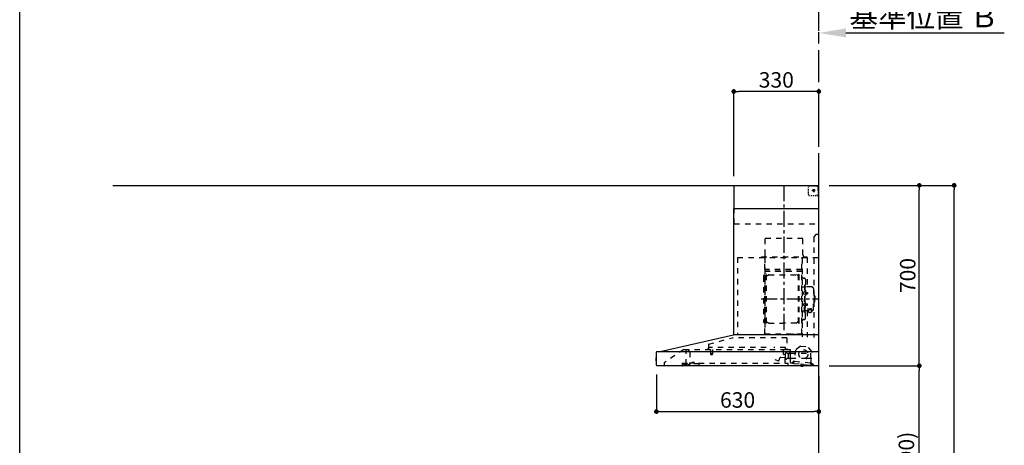
# Model space of a CAD drawing. Extents: x 28111 to 54233, y -21830 to -13430.
# Drawn here: x 28111 to 31928, y -18614 to -16962 of the extents above; entities that cross this region are included whole.
import ezdxf

# ---------------------------------------------------------------- set-up
doc = ezdxf.new("R2010")
doc.units = 0
doc.header["$LTSCALE"] = 50
doc.header["$MEASUREMENT"] = 0
doc.linetypes.add('CENTER', pattern=[2, 1.25, -0.25, 0.25, -0.25])
doc.linetypes.add('STYLE_03', pattern=[0.416641, 0.208282, -0.208359])
doc.layers.get('0').update_dxf_attribs({"linetype": 'CONTINUOUS'})
for name, color, linetype in [('111-壁仕上', 3, 'CONTINUOUS'), ('150-機器', 8, 'CONTINUOUS'), ('166-寸法B', 11, 'CONTINUOUS'), ('190-図面外枠', 5, 'CONTINUOUS')]:
    doc.layers.add(name, color=color, linetype=linetype)
doc.styles.add('KH001', font='txt')
doc.dimstyles.new('KH1xx030', dxfattribs={"dimscale": 30, "dimtxt": 2, "dimasz": 0.6, "dimexe": 0.3, "dimexo": 1.2, "dimgap": 0.5, "dimtad": 3, "dimdec": 1, "dimdsep": 46, "dimlunit": 6, "dimtxsty": 'KH001', "dimblk": 'DOT', "dimcen": 1, "dimdle": 1, "dimclrd": 256, "dimclre": 256, "dimclrt": 256, "dimadec": 0, "dimazin": 0, "dimtfac": 1, "dimtdec": 1, "dimtix": 1, "dimtmove": 2, "dimatfit": 3, "dimldrblk": 'CLOSEDBLANK', "dimfxl": 1, "dimtolj": 1, "dimtzin": 0, "dimlwd": -1, "dimlwe": -1, "dimarcsym": 0})

# ---------------------------------------------------------------- blocks, each defined once
blk = doc.blocks.new('*D5')
at = {"layer": '166-寸法B', "transparency": 16777216}
for p, q in [((31209.3, -17031.2), (31209.3, -17010.6)), ((31314.3, -17013.6), (31928.5, -17013.6))]:
    blk.add_line(p, q, dxfattribs=at)
blk.add_solid([(31314.3, -16996.1), (31314.3, -17031.1), (31209.3, -17013.6)], dxfattribs=at)
at = {"layer": '166-寸法B', "transparency": 16777216, "insert": (31616.9, -16951.1), "char_height": 81, "attachment_point": 5, "style": 'KH001'}
blk.add_mtext('\\A1;基準位置 Ｂ', dxfattribs=at)
blk = doc.blocks.new('_ClosedBlank')
at = {"color": 0, "linetype": 'ByBlock', "lineweight": -2}
for p, q in [((-1, 0.167), (0, 0)), ((-1, 0.167), (-1, -0.167)), ((0, 0), (-1, -0.167))]:
    blk.add_line(p, q, dxfattribs=at)
blk = doc.blocks.new('_None')
blk = doc.blocks.new('_Dot')
at = {"color": 0, "linetype": 'ByBlock', "lineweight": -2}
blk.add_line((-0.5, 0), (-1, 0), dxfattribs=at)
at = {"color": 0, "linetype": 'ByBlock', "const_width": 0.5}
blk.add_lwpolyline([(-0.25, 0, 1), (0.25, 0, 1)], format="xyb", close=True, dxfattribs=at)
blk = doc.blocks.new('*D68')
at = {"layer": '166-寸法B', "transparency": 16777216}
for p, q in [((31248.8, -18304.9), (31607.9, -18304.9)), ((31598.9, -19126.9), (31598.9, -18322.9)), ((31245.3, -19144.9), (31607.9, -19144.9))]:
    blk.add_line(p, q, dxfattribs=at)
at = {"layer": '166-寸法B', "transparency": 16777216, "xscale": 18, "yscale": 18, "zscale": 18}
for p, rotation in [((31598.9, -18304.9), 90), ((31598.9, -19144.9), 270)]:
    blk.add_blockref('_Dot', p, dxfattribs=dict(at, rotation=rotation))
at = {"layer": '166-寸法B', "transparency": 16777216, "insert": (31548.8, -18724.9), "char_height": 60, "attachment_point": 5, "rotation": 90, "style": 'KH001'}
blk.add_mtext('\\A1;840(790)', dxfattribs=at)
blk = doc.blocks.new('*D69')
at = {"layer": '166-寸法B', "transparency": 16777216}
for p, q in [((31249.3, -17604.9), (31607.9, -17604.9)), ((31598.9, -18286.9), (31598.9, -17622.9)), ((31248.8, -18304.9), (31607.9, -18304.9))]:
    blk.add_line(p, q, dxfattribs=at)
at = {"layer": '166-寸法B', "transparency": 16777216, "xscale": 18, "yscale": 18, "zscale": 18}
for p, rotation in [((31598.9, -17604.9), 90), ((31598.9, -18304.9), 270)]:
    blk.add_blockref('_Dot', p, dxfattribs=dict(at, rotation=rotation))
at = {"layer": '166-寸法B', "transparency": 16777216, "insert": (31553.9, -17954.9), "char_height": 60, "attachment_point": 5, "rotation": 90, "style": 'KH001'}
blk.add_mtext('\\A1;700', dxfattribs=at)
blk = doc.blocks.new('*D70')
at = {"layer": '166-寸法B', "transparency": 16777216}
for p, q in [((31248.8, -17604.9), (31742.9, -17604.9)), ((31733.9, -19986.9), (31733.9, -17622.9)), ((31245.3, -20004.9), (31742.9, -20004.9))]:
    blk.add_line(p, q, dxfattribs=at)
at = {"layer": '166-寸法B', "transparency": 16777216, "xscale": 18, "yscale": 18, "zscale": 18}
for p, rotation in [((31733.9, -17604.9), 90), ((31733.9, -20004.9), 270)]:
    blk.add_blockref('_Dot', p, dxfattribs=dict(at, rotation=rotation))
at = {"layer": '166-寸法B', "transparency": 16777216, "insert": (31685.1, -18804.9), "char_height": 60, "attachment_point": 5, "rotation": 90, "style": 'KH001'}
blk.add_mtext('\\A1;2,400', dxfattribs=at)
blk = doc.blocks.new('*D188')
at = {"layer": '166-寸法B', "transparency": 16777216}
for p, q in [((30579.3, -18339.2), (30579.3, -18491.6)), ((31209.3, -18345.9), (31209.3, -18491.6)), ((30597.3, -18482.6), (31191.3, -18482.6))]:
    blk.add_line(p, q, dxfattribs=at)
at = {"layer": '166-寸法B', "transparency": 16777216, "xscale": 18, "yscale": 18, "zscale": 18, "rotation": 180}
blk.add_blockref('_Dot', (30579.3, -18482.6), dxfattribs=at)
at = {"layer": '166-寸法B', "transparency": 16777216, "xscale": 18, "yscale": 18, "zscale": 18}
blk.add_blockref('_Dot', (31209.3, -18482.6), dxfattribs=at)
at = {"layer": '166-寸法B', "transparency": 16777216, "insert": (30894.3, -18437.6), "char_height": 60, "attachment_point": 5, "style": 'KH001'}
blk.add_mtext('\\A1;630', dxfattribs=at)
blk = doc.blocks.new('*D189')
at = {"layer": '166-寸法B', "transparency": 16777216}
for p, q in [((30879.3, -17568.9), (30879.3, -17231.8)), ((31191.3, -17240.8), (30897.3, -17240.8)), ((31209.3, -17428.8), (31209.3, -17231.8))]:
    blk.add_line(p, q, dxfattribs=at)
at = {"layer": '166-寸法B', "transparency": 16777216, "xscale": 18, "yscale": 18, "zscale": 18, "rotation": 180}
blk.add_blockref('_Dot', (30879.3, -17240.8), dxfattribs=at)
at = {"layer": '166-寸法B', "transparency": 16777216, "xscale": 18, "yscale": 18, "zscale": 18}
blk.add_blockref('_Dot', (31209.3, -17240.8), dxfattribs=at)
at = {"layer": '166-寸法B', "transparency": 16777216, "insert": (31044.3, -17195.8), "char_height": 60, "attachment_point": 5, "style": 'KH001'}
blk.add_mtext('\\A1;330', dxfattribs=at)

msp = doc.modelspace()

# ---------------------------------------------------------------- linework, layer by layer
at = {"layer": '111-壁仕上', "color": 253, "linetype": 'CENTER', "ltscale": 2}
msp.add_line((31209.32, -17604.89), (31209.32, -16347.43), dxfattribs=at)
at = {"layer": '111-壁仕上', "ltscale": 2}
for p in [(28471.31, -17604.89), (31209.32, -20004.89)]:
    msp.add_line(p, (31209.32, -17604.89), dxfattribs=at)
at = {"layer": '150-機器', "color": 6, "linetype": 'Continuous'}
for p, q in [((30881.32, -17604.89), (31209.32, -17604.89)), ((30881.32, -17694.88), (30881.32, -17604.89)), ((31209.32, -18184.89), (31209.32, -17604.89)), ((30879.32, -18184.89), (30879.32, -17694.88)), ((30879.32, -17694.88), (31209.32, -17694.88)), ((30594.45, -18249.56), (30878.21, -18184.91)), ((31209.32, -18184.89), (30878.39, -18184.89)), ((31209.32, -18304.89), (31209.32, -18185.69)), ((30576.82, -18275.38), (30576.82, -18284.39)), ((30579.32, -18274.37), (30577.82, -18274.38)), ((30577.82, -18274.38), (30577.82, -18285.39)), ((30577.82, -18285.39), (30579.32, -18285.4)), ((30579.32, -18303.19), (30579.32, -18251.59)), ((30581.09, -18249.89), (31209.32, -18249.89)), ((30594.45, -18249.56), (30594.27, -18249.6)), ((31209.32, -18304.89), (30581.02, -18304.89))]:
    msp.add_line(p, q, dxfattribs=at)
at = {"layer": '150-機器', "color": 161, "linetype": 'CENTER'}
for p, q in [((31074.32, -18166.27), (31074.32, -17600.83)), ((30985.13, -18045.29), (31205.22, -18045.29))]:
    msp.add_line(p, q, dxfattribs=at)
at = {"layer": '150-機器', "color": 161, "linetype": 'STYLE_03', "ltscale": 2}
for p, q in [((31169.54, -17616.09), (31169.54, -17612.99)), ((31169.54, -17622.29), (31169.54, -17619.19)), ((31169.54, -17628.49), (31169.54, -17625.39)), ((31169.54, -17634.69), (31169.54, -17631.59)), ((31169.54, -17640.89), (31169.54, -17637.79)), ((31172.54, -17606.89), (31175.87, -17606.89)), ((31179.2, -17606.89), (31182.53, -17606.89)), ((31195.11, -17624.89), (31182.7, -17624.89)), ((31185.85, -17606.89), (31189.18, -17606.89)), ((31187.27, -17625.39), (31187.27, -17624.39)), ((31188.32, -17624.39), (31187.27, -17624.39)), ((31187.27, -17625.39), (31188.32, -17625.39)), ((31188.32, -17624.39), (31188.82, -17623.89)), ((31188.82, -17625.89), (31188.32, -17625.39)), ((31188.82, -17622.84), (31189.82, -17622.84)), ((31188.82, -17623.89), (31188.82, -17622.84)), ((31188.82, -17626.94), (31188.82, -17625.89)), ((31189.82, -17626.94), (31188.82, -17626.94)), ((31189.32, -17619.2), (31189.32, -17631.55)), ((31189.82, -17622.84), (31189.82, -17623.89)), ((31189.82, -17623.89), (31190.32, -17624.39)), ((31190.32, -17625.39), (31189.82, -17625.89)), ((31189.82, -17625.89), (31189.82, -17626.94)), ((31191.37, -17624.39), (31190.32, -17624.39)), ((31191.37, -17625.39), (31190.32, -17625.39)), ((31191.37, -17624.39), (31191.37, -17625.39)), ((31192.51, -17606.89), (31195.84, -17606.89)), ((31199.17, -17606.89), (31202.49, -17606.89)), ((31201.32, -17606.09), (31201.32, -17604.89)), ((31201.32, -17606.09), (31202.68, -17606.09)), ((31204.04, -17606.09), (31205.4, -17606.09)), ((31206.76, -17606.09), (31208.12, -17606.09)), ((31207.32, -17610.74), (31207.32, -17608.39)), ((31207.32, -17615.46), (31207.32, -17613.1)), ((31207.32, -17620.17), (31207.32, -17617.81)), ((31207.32, -17624.89), (31207.32, -17622.53)), ((31208.12, -17613.45), (31208.12, -17609.77)), ((31208.12, -17620.81), (31208.12, -17617.13)), ((31208.12, -17628.17), (31208.12, -17624.49)), ((31208.12, -17635.53), (31208.12, -17631.85)), ((31177.9, -17644.69), (31182.26, -17644.69)), ((31186.62, -17644.69), (31190.97, -17644.69)), ((31197.32, -17642.89), (31199.44, -17642.89)), ((31201.32, -17644.89), (31201.32, -17643.69)), ((31201.32, -17643.69), (31202.64, -17643.69)), ((31201.32, -17644.89), (31207.92, -17644.89)), ((31201.56, -17642.89), (31203.68, -17642.89)), ((31203.96, -17643.69), (31205.28, -17643.69)), ((31205.8, -17642.89), (31207.92, -17642.89)), ((31206.6, -17643.69), (31207.92, -17643.69)), ((31207.92, -17642.89), (31209.32, -17642.89)), ((31207.92, -17643.69), (31208.12, -17643.69)), ((31207.92, -17644.89), (31208.12, -17644.89)), ((31208.12, -17642.89), (31208.12, -17639.21)), ((31208.12, -17643.69), (31208.12, -17642.89)), ((30881.32, -17754.89), (30881.32, -17694.88)), ((30881.32, -17754.89), (31209.32, -17754.89)), ((31001.72, -17809.89), (31147.72, -17809.89)), ((31001.72, -17874.89), (31001.72, -17809.89)), ((31147.72, -17874.89), (31147.72, -17809.89)), ((31199.32, -17794.89), (31189.32, -17804.89)), ((31189.32, -17804.89), (31189.32, -18194.89)), ((31199.32, -17794.89), (31209.32, -17794.89)), ((30894.32, -17884.89), (30894.32, -18184.89)), ((30894.32, -17884.89), (31209.32, -17884.89)), ((30986.32, -17881.89), (31162.32, -17881.89)), ((30986.32, -17884.89), (30986.32, -17881.89)), ((30999.32, -18180.73), (30999.32, -17885.89)), ((30999.92, -17885.29), (30999.92, -18180.73)), ((31143.52, -18180.79), (31143.52, -17885.29)), ((31144.32, -17887.35), (31144.32, -18193.29)), ((31162.32, -17881.89), (31162.32, -17884.89)), ((31163.52, -17885.29), (31163.52, -17999.29)), ((31000.52, -17923.32), (30999.92, -17923.32)), ((30999.92, -17937.84), (31143.52, -17937.84)), ((31000.52, -17923.32), (31000.52, -17938.32)), ((31142.92, -17931.32), (31000.52, -17931.32)), ((31142.92, -17938.32), (31000.52, -17938.32)), ((30994.32, -17958.79), (30994.32, -18131.79)), ((31002.32, -17966.79), (31004.87, -17966.79)), ((31004.87, -18138.89), (31004.87, -17951.69)), ((31006.47, -17951.29), (31005.27, -17951.29)), ((31006.87, -18138.89), (31006.87, -17951.69)), ((31006.87, -17954.49), (31009.67, -17954.49)), ((31009.67, -17954.49), (31014.09, -17951.94)), ((31015.59, -17951.53), (31122.16, -17951.53)), ((31128.07, -17954.49), (31123.66, -17951.94)), ((31130.87, -17954.49), (31128.07, -17954.49)), ((31130.87, -18138.89), (31130.87, -17951.69)), ((31131.27, -17951.29), (31132.47, -17951.29)), ((31132.87, -18138.89), (31132.87, -17951.69)), ((31150.92, -17965.29), (31152.77, -17965.29)), ((31157.37, -17969.89), (31157.37, -18045.29)), ((31144.92, -17999.29), (31151.57, -17999.29)), ((31152.13, -18018.89), (31153.57, -18018.69)), ((31153.57, -17992.29), (31153.57, -18045.29)), ((31153.57, -17992.29), (31155.17, -17992.29)), ((31153.57, -18017.29), (31155.17, -18017.29)), ((31156.77, -17992.29), (31155.17, -17992.29)), ((31155.17, -17992.29), (31155.17, -18045.29)), ((31157.85, -18020.46), (31158.15, -18020.46)), ((31158.15, -18020.46), (31158.15, -18026.12)), ((31182.67, -17999.29), (31158.77, -17999.29)), ((31188.67, -18005.29), (31188.67, -18045.29)), ((31152.13, -18027.68), (31153.57, -18027.89)), ((31153.57, -18098.29), (31153.57, -18045.29)), ((31155.17, -18098.29), (31155.17, -18045.29)), ((31156.77, -18098.29), (31156.77, -18045.29)), ((31157.37, -18120.69), (31157.37, -18045.29)), ((31157.85, -18026.12), (31158.15, -18026.12)), ((31158.15, -18020.79), (31165.17, -18020.79)), ((31158.15, -18021.19), (31165.57, -18021.19)), ((31158.15, -18025.39), (31165.57, -18025.39)), ((31158.15, -18025.79), (31165.17, -18025.79)), ((31165.17, -18020.79), (31165.17, -18025.79)), ((31165.17, -18020.79), (31165.57, -18021.19)), ((31165.17, -18025.79), (31165.57, -18025.39)), ((31165.57, -18021.19), (31165.57, -18025.39)), ((31189.67, -18028.29), (31188.67, -18028.29)), ((31188.67, -18085.29), (31188.67, -18045.29)), ((31190.67, -18029.29), (31190.67, -18045.29)), ((31192.17, -18033.29), (31190.67, -18033.29)), ((31190.67, -18061.29), (31190.67, -18045.29)), ((31192.17, -18057.29), (31190.67, -18057.29)), ((31193.67, -18034.79), (31193.67, -18045.29)), ((31193.67, -18055.79), (31193.67, -18045.29)), ((31144.92, -18091.29), (31151.57, -18091.29)), ((31152.13, -18062.89), (31153.57, -18062.69)), ((31152.13, -18071.68), (31153.57, -18071.89)), ((31153.57, -18073.29), (31155.17, -18073.29)), ((31157.85, -18064.46), (31158.15, -18064.46)), ((31157.85, -18070.12), (31158.15, -18070.12)), ((31158.15, -18070.12), (31158.15, -18064.46)), ((31158.15, -18064.79), (31165.17, -18064.79)), ((31158.15, -18065.19), (31165.57, -18065.19)), ((31158.15, -18069.39), (31165.57, -18069.39)), ((31158.15, -18069.79), (31165.17, -18069.79)), ((31168.87, -18091.29), (31158.77, -18091.29)), ((31163.52, -18091.29), (31163.52, -18194.09)), ((31163.77, -18083.91), (31175.17, -18083.91)), ((31163.77, -18084.49), (31175.17, -18084.49)), ((31165.17, -18069.79), (31165.17, -18064.79)), ((31165.17, -18064.79), (31165.57, -18065.19)), ((31165.17, -18069.79), (31165.57, -18069.39)), ((31165.57, -18069.39), (31165.57, -18065.19)), ((31168.87, -18090.32), (31168.87, -18097.06)), ((31171.37, -18087.81), (31171.37, -18083.91)), ((31171.37, -18086.51), (31175.17, -18086.51)), ((31172.77, -18087.41), (31172.77, -18086.51)), ((31175.17, -18087.17), (31175.17, -18086.51)), ((31177.57, -18087.41), (31177.57, -18086.81)), ((31181.47, -18090.32), (31181.47, -18096.98)), ((31182.67, -18091.29), (31181.47, -18091.29)), ((31189.67, -18062.29), (31188.67, -18062.29)), ((31002.32, -18123.79), (31005.02, -18123.79)), ((31150.92, -18125.29), (31152.77, -18125.29)), ((31153.57, -18098.29), (31155.17, -18098.29)), ((31156.77, -18098.29), (31155.17, -18098.29)), ((31006.47, -18139.29), (31005.27, -18139.29)), ((31006.87, -18136.09), (31009.67, -18136.09)), ((31009.67, -18136.09), (31014.09, -18138.64)), ((31015.59, -18139.04), (31068.87, -18139.04)), ((31122.16, -18139.04), (31068.87, -18139.04)), ((31128.07, -18136.09), (31123.66, -18138.64)), ((31130.87, -18136.09), (31128.07, -18136.09)), ((31131.27, -18139.29), (31132.47, -18139.29)), ((30782.19, -18220.83), (30874.39, -18196.49)), ((31085.52, -18196.48), (30874.39, -18196.48)), ((30999.32, -18180.79), (31142.92, -18180.79)), ((30999.32, -18181.39), (31142.92, -18181.39)), ((31085.52, -18196.48), (31085.52, -18241.89)), ((31108.92, -18183.39), (31108.92, -18181.39)), ((31108.92, -18183.39), (31118.12, -18183.39)), ((31109.52, -18183.39), (31109.52, -18181.39)), ((31117.52, -18183.39), (31117.52, -18181.39)), ((31118.12, -18183.39), (31118.12, -18181.39)), ((30685.57, -18241.69), (30609.32, -18293.89)), ((30685.57, -18241.69), (31079.38, -18241.69)), ((30695.32, -18299.79), (30695.32, -18241.69)), ((30695.32, -18242.69), (30695.51, -18242.69)), ((30699.17, -18242.69), (30695.51, -18242.69)), ((30708.04, -18248.79), (30699.45, -18242.78)), ((30780.02, -18240.29), (30775.72, -18240.29)), ((30780.92, -18222.48), (30780.92, -18239.39)), ((30782.12, -18241.19), (30782.12, -18233.69)), ((31005.13, -18233.69), (30782.12, -18233.69)), ((30789.62, -18241.69), (30789.62, -18256.69)), ((30796.62, -18241.69), (30796.62, -18256.72)), ((31080.12, -18233.69), (31035.13, -18233.69)), ((31072.82, -18261.19), (31072.82, -18241.69)), ((31079.27, -18241.89), (31098.92, -18241.89)), ((31080.12, -18241.19), (31080.12, -18233.69)), ((31098.92, -18242.89), (31087.62, -18242.89)), ((31099.07, -18257.39), (31099.07, -18248.91)), ((31099.82, -18292.76), (31099.82, -18243.79)), ((31118.34, -18243.71), (31113.65, -18287.62)), ((31137.8, -18228.55), (31118.34, -18243.71)), ((31137.8, -18228.55), (31167.36, -18231.71)), ((31183.18, -18250.64), (31167.36, -18231.71)), ((30709.32, -18251.25), (30709.32, -18299.01)), ((30788.87, -18258.02), (30788.87, -18260.37)), ((30789.12, -18257.69), (30797.08, -18257.69)), ((30797.07, -18260.69), (30789.15, -18260.69)), ((30797.37, -18258.02), (30797.37, -18260.37)), ((31038.28, -18280.3), (31053.5, -18285.84)), ((31054.27, -18285.48), (31058.93, -18272.7)), ((31060.77, -18271.52), (31078.9, -18273.11)), ((31079.85, -18262.35), (31073.37, -18261.79)), ((31078.52, -18294.09), (31078.52, -18264.09)), ((31079.55, -18272.57), (31080.39, -18263)), ((31079.82, -18277.21), (31079.82, -18256.06)), ((31085.27, -18255.29), (31080.38, -18255.29)), ((31086.31, -18256.39), (31095.82, -18256.39)), ((31089.39, -18276.89), (31086.31, -18276.89)), ((31089.5, -18276.88), (31089.61, -18276.86)), ((31089.61, -18276.86), (31089.7, -18276.84)), ((31089.7, -18276.84), (31089.8, -18276.8)), ((31089.8, -18276.8), (31089.91, -18276.77)), ((31089.92, -18258.23), (31089.89, -18258.39)), ((31089.89, -18258.39), (31089.89, -18276.39)), ((31089.91, -18276.77), (31090.05, -18276.75)), ((31089.99, -18258.09), (31089.92, -18258.23)), ((31090.1, -18257.98), (31089.99, -18258.09)), ((31090.05, -18276.75), (31090.12, -18276.75)), ((31090.24, -18257.91), (31090.1, -18257.98)), ((31097.68, -18276.75), (31090.12, -18276.75)), ((31090.39, -18257.89), (31090.24, -18257.91)), ((31090.39, -18257.89), (31090.38, -18257.89)), ((31090.39, -18257.89), (31090.39, -18257.89)), ((31090.39, -18257.89), (31098.57, -18257.89)), ((31097.68, -18276.75), (31097.73, -18276.8)), ((31097.73, -18276.8), (31097.77, -18276.86)), ((31097.77, -18276.86), (31097.8, -18276.95)), ((31097.8, -18276.95), (31097.82, -18277.05)), ((31097.82, -18254.39), (31097.82, -18250.39)), ((31097.82, -18277.05), (31097.82, -18277.09)), ((31097.82, -18277.39), (31097.82, -18277.09)), ((31099.07, -18255.89), (31178.32, -18255.89)), ((31099.07, -18278.39), (31099.07, -18258.39)), ((31099.82, -18278.89), (31099.32, -18278.89)), ((31099.82, -18275.89), (31161.32, -18275.89)), ((31113.43, -18287.79), (31109.75, -18287.4)), ((31114.61, -18289.03), (31114.85, -18286.84)), ((31114.85, -18286.84), (31176.49, -18293.43)), ((31161.82, -18276.39), (31161.82, -18277.89)), ((31162.32, -18278.39), (31162.82, -18278.39)), ((31163.32, -18277.89), (31163.32, -18276.39)), ((31163.82, -18275.89), (31173.82, -18275.89)), ((31178.48, -18294.54), (31183.18, -18250.64)), ((31178.82, -18270.89), (31178.82, -18256.39)), ((30609.32, -18293.89), (30609.32, -18304.89)), ((30679.32, -18294.69), (30679.32, -18303.49)), ((30679.32, -18294.69), (30707.72, -18294.69)), ((30689.62, -18296.99), (30685.32, -18298.59)), ((30685.32, -18299.89), (30685.32, -18298.59)), ((30685.32, -18299.89), (30699.22, -18299.89)), ((30687.32, -18301.59), (30694.72, -18301.59)), ((30689.62, -18296.99), (30699.22, -18296.99)), ((30695.32, -18298.79), (30696.52, -18298.79)), ((30700.32, -18298.79), (30696.52, -18298.79)), ((30696.52, -18299.79), (30696.52, -18298.79)), ((30699.22, -18296.59), (30699.22, -18294.69)), ((30699.22, -18296.69), (30699.22, -18299.89)), ((30706.69, -18300.91), (30700.32, -18298.79)), ((30707.72, -18293.19), (30707.72, -18297.89)), ((30707.72, -18293.19), (30743.72, -18293.19)), ((30745.72, -18297.89), (30707.72, -18297.89)), ((30716.46, -18293.19), (30716.46, -18292.19)), ((30725.43, -18292.19), (30716.46, -18292.19)), ((30725.43, -18293.19), (30725.43, -18292.19)), ((30743.72, -18293.19), (30743.72, -18297.89)), ((30743.72, -18294.69), (31089.32, -18294.69)), ((30745.72, -18304.89), (30745.72, -18297.89)), ((31089.32, -18294.69), (31089.32, -18302.89)), ((31105.93, -18294.94), (31101.34, -18294.45)), ((31112.4, -18295.63), (31105.93, -18294.94)), ((31108.14, -18293.16), (31108.35, -18291.18)), ((31109.73, -18292.33), (31110.05, -18289.35)), ((31110.05, -18289.35), (31113.73, -18289.74)), ((31112.4, -18295.63), (31177.03, -18302.54)), ((31139.06, -18305.52), (31139.13, -18304.89)), ((31148.88, -18306.57), (31139.06, -18305.52)), ((31139.69, -18299.05), (31139.1, -18304.52)), ((31139.17, -18304.53), (31139.1, -18304.52)), ((31139.13, -18304.89), (31139.17, -18304.53)), ((31140.24, -18298.61), (31139.69, -18299.05)), ((31149.63, -18300.11), (31139.69, -18299.05)), ((31142.97, -18306.89), (31143.01, -18306.89)), ((31143.01, -18306.89), (31143.05, -18306.9)), ((31143.05, -18306.9), (31143.09, -18306.9)), ((31143.09, -18306.9), (31143.12, -18306.9)), ((31143.12, -18306.9), (31143.16, -18306.91)), ((31143.16, -18306.91), (31143.2, -18306.91)), ((31143.2, -18306.91), (31143.24, -18306.91)), ((31143.24, -18306.91), (31143.27, -18306.92)), ((31143.27, -18306.92), (31143.29, -18306.73)), ((31144.49, -18306.86), (31144.47, -18307.04)), ((31144.47, -18307.04), (31144.5, -18307.05)), ((31144.5, -18307.05), (31144.54, -18307.05)), ((31144.54, -18307.05), (31144.58, -18307.06)), ((31144.58, -18307.06), (31144.62, -18307.06)), ((31144.62, -18307.06), (31144.65, -18307.07)), ((31144.65, -18307.07), (31144.69, -18307.07)), ((31144.69, -18307.07), (31144.73, -18307.08)), ((31144.73, -18307.08), (31144.76, -18307.08)), ((31148.88, -18306.57), (31148.98, -18305.57)), ((31149.05, -18305.58), (31148.98, -18305.57)), ((31149.05, -18305.58), (31149.12, -18304.89)), ((31149.12, -18304.89), (31149.63, -18300.11)), ((31149.63, -18300.11), (31149.19, -18299.56)), ((31176.49, -18293.43), (31176.26, -18295.62)), ((31176.97, -18296.5), (31185.13, -18297.37)), ((31188.46, -18303.76), (31177.03, -18302.54)), ((31182.34, -18295.16), (31178.66, -18294.76)), ((31180.65, -18296.89), (31180.33, -18299.87)), ((31186.9, -18299.57), (31186.69, -18301.56))]:
    msp.add_line(p, q, dxfattribs=at)
for points in [[(31181.47, -18090.32, 0.1862468), (31180.99, -18089.11, 0.110078), (31179.63, -18088.09, 0.0670572), (31177.58, -18087.41, 0.0514412), (31175.17, -18087.17, 0.0499658), (31172.76, -18087.41, 0.0613555), (31170.72, -18088.09, 0.0955084), (31169.35, -18089.11, 0.1682582), (31168.87, -18090.32)], [(31181.47, -18090.21, 0.0584944), (31182.19, -18089.49, 0.1618914), (31182.77, -18087.95, 0.1766626), (31182.19, -18086.4, 0.1110709), (31180.55, -18085.09, 0.0701897), (31178.08, -18084.22, 0.0545844), (31175.17, -18083.91)], [(31182.75, -18088.24, 0.1388885), (31182.19, -18086.98, 0.1110709), (31180.55, -18085.67, 0.0701897), (31178.08, -18084.8, 0.0545844), (31175.17, -18084.49)], [(31179.68, -18088.12, 0.0812841), (31179.42, -18087.76, 0.1067257), (31178.43, -18087.1, 0.0605633), (31176.93, -18086.66, 0.0453328), (31175.17, -18086.51)]]:
    msp.add_lwpolyline(points, format="xyb", dxfattribs=at)
msp.add_lwpolyline([(31168.94, -18097.07), (31169.04, -18097.12), (31169.13, -18097.16), (31169.23, -18097.21), (31169.32, -18097.26), (31169.42, -18097.31), (31169.51, -18097.35), (31169.61, -18097.4), (31169.7, -18097.45), (31169.8, -18097.49), (31169.89, -18097.54), (31169.99, -18097.58), (31170.08, -18097.63), (31170.18, -18097.67), (31170.28, -18097.71), (31170.38, -18097.75), (31170.47, -18097.79), (31170.57, -18097.83), (31170.67, -18097.87), (31170.77, -18097.91), (31170.87, -18097.95), (31171, -18097.99), (31171.13, -18098.04), (31171.27, -18098.08), (31171.4, -18098.12), (31171.54, -18098.15), (31171.67, -18098.19), (31171.81, -18098.22), (31171.94, -18098.25), (31172.08, -18098.28), (31172.22, -18098.3), (31172.35, -18098.33), (31172.49, -18098.34), (31172.63, -18098.36), (31172.77, -18098.37), (31172.9, -18098.38), (31173.04, -18098.39), (31173.18, -18098.39), (31173.32, -18098.4), (31173.45, -18098.39), (31173.59, -18098.39), (31173.74, -18098.37), (31173.89, -18098.36), (31174.04, -18098.34), (31174.19, -18098.32), (31174.34, -18098.29), (31174.49, -18098.26), (31174.63, -18098.22), (31174.78, -18098.19), (31174.93, -18098.14), (31175.07, -18098.1), (31175.22, -18098.05), (31175.36, -18098), (31175.5, -18097.95), (31175.65, -18097.89), (31175.79, -18097.84), (31175.93, -18097.77), (31176.07, -18097.71), (31176.21, -18097.65), (31176.35, -18097.58), (31176.49, -18097.51), (31176.57, -18097.46), (31176.66, -18097.42), (31176.75, -18097.37), (31176.84, -18097.32), (31176.92, -18097.28), (31177.01, -18097.23), (31177.09, -18097.19), (31177.18, -18097.14), (31177.27, -18097.1), (31177.35, -18097.05), (31177.44, -18097.01), (31177.53, -18096.97), (31177.62, -18096.93), (31177.7, -18096.89), (31177.79, -18096.86), (31177.88, -18096.83), (31177.97, -18096.79), (31178.06, -18096.77), (31178.15, -18096.74), (31178.24, -18096.72), (31178.36, -18096.69), (31178.47, -18096.68), (31178.59, -18096.66), (31178.7, -18096.65), (31178.82, -18096.64), (31178.94, -18096.64), (31179.06, -18096.64), (31179.18, -18096.65), (31179.3, -18096.65), (31179.42, -18096.66), (31179.54, -18096.68), (31179.66, -18096.69), (31179.78, -18096.71), (31179.9, -18096.73), (31180.02, -18096.76), (31180.14, -18096.78), (31180.26, -18096.81), (31180.38, -18096.83), (31180.49, -18096.86), (31180.61, -18096.89), (31180.63, -18096.9), (31180.66, -18096.91), (31180.68, -18096.91), (31180.7, -18096.92), (31180.72, -18096.92), (31180.74, -18096.93), (31180.76, -18096.93), (31180.79, -18096.94), (31180.81, -18096.94), (31180.83, -18096.95), (31180.85, -18096.95), (31180.87, -18096.96), (31180.9, -18096.96), (31180.92, -18096.97), (31180.94, -18096.97), (31180.96, -18096.97), (31180.98, -18096.98), (31181.01, -18096.98), (31181.03, -18096.98), (31181.05, -18096.98), (31181.06, -18096.98), (31181.07, -18096.98), (31181.08, -18096.98), (31181.09, -18096.98), (31181.09, -18096.98), (31181.1, -18096.98), (31181.11, -18096.98), (31181.12, -18096.98), (31181.13, -18096.98), (31181.14, -18096.98), (31181.15, -18096.98), (31181.16, -18096.98), (31181.16, -18096.98), (31181.17, -18096.98), (31181.18, -18096.98), (31181.19, -18096.98), (31181.2, -18096.98), (31181.21, -18096.98), (31181.22, -18096.98), (31181.23, -18096.98)], dxfattribs=at)
for centre, radius in [((31189.32, -17624.89), 3.5), ((31149.38, -18260.11), 17.5)]:
    msp.add_circle(centre, radius, dxfattribs=at)
for centre, radius, start, end in [((31172.54, -17609.89), 3, 90, 180), ((31205.82, -17608.39), 1.5, 0, 90), ((31173.54, -17640.69), 4, 180, 270), ((31195.33, -17642.69), 2, 270, 354.28941), ((31208.12, -17643.69), 1.2, 270, 0), ((30991.72, -17874.89), 10, 315.573, 0), ((31157.72, -17874.89), 10, 180, 224.427), ((31000.52, -17937.72), 0.6, 180, 270), ((31002.32, -17958.79), 8, 124.0558, 270), ((30996.72, -17950.5), 2, 304.0558, 0), ((31005.27, -17951.69), 0.4, 90, 180), ((31006.47, -17951.69), 0.4, 0, 90), ((31015.59, -17954.53), 3, 90, 120), ((31122.16, -17954.53), 3, 60, 90), ((31131.27, -17951.69), 0.4, 90, 180), ((31132.47, -17951.69), 0.4, 0, 90), ((31150.92, -17959.29), 6, 180, 270), ((31152.77, -17969.89), 4.6, 0, 90), ((31162.27, -18023.29), 12, 164.5, 195.5), ((31152.27, -18020.49), 1.6, 95, 164.5), ((31151.57, -17997.29), 2, 270, 0), ((31158.77, -17997.29), 2, 180, 270), ((31157.85, -18019.98), 0.48, 180, 270), ((31182.67, -18005.29), 6, 0, 90), ((31152.27, -18026.09), 1.6, 195.5, 265), ((31157.85, -18026.6), 0.48, 90, 180), ((31189.67, -18029.29), 1, 0, 90), ((31192.17, -18034.79), 1.5, 0, 90), ((31192.17, -18055.79), 1.5, 270, 0), ((31162.27, -18067.29), 12, 164.5, 195.5), ((31152.27, -18064.49), 1.6, 95, 164.5), ((31152.27, -18070.09), 1.6, 195.5, 265), ((31151.57, -18093.29), 2, 0, 90), ((31158.77, -18093.29), 2, 90, 180), ((31157.85, -18063.98), 0.48, 180, 270), ((31157.85, -18070.6), 0.48, 90, 180), ((31182.67, -18085.29), 6, 270, 0), ((31189.67, -18061.29), 1, 270, 0), ((31002.32, -18131.79), 8, 90, 235.9442), ((31150.92, -18131.29), 6, 90, 180), ((31152.77, -18120.69), 4.6, 270, 0), ((30996.72, -18140.07), 2, 0, 55.9442), ((31005.27, -18138.89), 0.4, 180, 270), ((31006.47, -18138.89), 0.4, 270, 0), ((31015.59, -18136.04), 3, 240, 270), ((31122.16, -18136.04), 3, 270, 300), ((31131.27, -18138.89), 0.4, 180, 270), ((31132.47, -18138.89), 0.4, 270, 0), ((30878.39, -18185.69), 0.8, 90, 102.83559), ((30999.32, -18180.79), 0.6, 180, 270), ((31108.92, -18181.39), 0.6, 0, 90), ((31118.12, -18181.39), 0.6, 90, 180), ((31142.92, -18180.79), 0.6, 270, 0), ((31208.52, -18185.69), 0.8, 0, 90), ((30699.17, -18243.19), 0.5, 55.00798, 90), ((30706.32, -18251.25), 3, 0, 55.00798), ((30780.02, -18239.39), 0.9, 270, 0), ((30782.62, -18222.48), 1.7, 104.7936, 180), ((30782.62, -18241.19), 0.5, 180, 270), ((31079.62, -18241.19), 0.5, 270, 0), ((31099.32, -18250.39), 1.5, 90, 180), ((31098.92, -18243.79), 0.9, 0, 90), ((30789.37, -18258.02), 0.5, 120, 180), ((30789.37, -18260.37), 0.5, 180, 245.46652), ((30788.62, -18256.72), 1, 300, 360), ((30793.12, -18252.15), 9.53, 245.46652, 294.53348), ((30797.62, -18256.72), 1, 180, 240), ((30796.87, -18260.37), 0.5, 294.53348, 360), ((30796.87, -18258.02), 0.5, 0, 60), ((31053.71, -18285.28), 0.6, 250, 340), ((31060.62, -18273.32), 1.8, 85, 160), ((31073.42, -18261.19), 0.6, 180, 265), ((31078.96, -18272.51), 0.6, 265, 355), ((31080.32, -18256.06), 0.5, 140.28486, 180), ((31080.32, -18277.21), 0.5, 180, 219.71514), ((31079.79, -18262.95), 0.6, 355, 85), ((31082.82, -18258.14), 3.75, 130.64833, 140.28486), ((31082.82, -18275.14), 3.75, 219.71514, 320.28486), ((31082.82, -18258.14), 3.75, 39.71514, 49.35167), ((31085.32, -18256.06), 0.5, 9.98231, 39.71514), ((31085.32, -18277.21), 0.5, 320.28486, 350.01769), ((31086.31, -18255.89), 0.5, 189.97956, 270.00288), ((31086.31, -18277.39), 0.5, 90.00159, 170.01866), ((31089.39, -18276.39), 0.5, 270, 0), ((31095.82, -18254.39), 2, 270, 0), ((31099.32, -18277.39), 1.5, 180, 270), ((31098.57, -18257.39), 0.5, 270, 0), ((31098.57, -18258.39), 0.5, 0, 90), ((31099.57, -18278.39), 0.5, 180, 270), ((31113.45, -18287.59), 0.2, 263.9, 353.9), ((31161.32, -18276.39), 0.5, 0, 90), ((31162.32, -18277.89), 0.5, 180, 270), ((31162.82, -18277.89), 0.5, 270, 0), ((31163.82, -18276.39), 0.5, 90, 180), ((31173.82, -18270.89), 5, 270, 0), ((31177.32, -18256.39), 0.5, 90, 180), ((31178.32, -18256.39), 0.5, 0, 90), ((30680.52, -18303.49), 1.2, 180, 270), ((30694.72, -18299.79), 1.8, 270, 0), ((30707.32, -18299.01), 2, 251.56505, 0), ((31079.12, -18294.09), 0.6, 180, 270), ((31087.52, -18302.89), 1.8, 270, 0), ((31101.52, -18292.76), 1.7, 180, 263.9), ((31106.15, -18292.95), 2, 263.9, 353.9), ((31110.34, -18291.39), 2, 83.9, 173.9), ((31112.72, -18292.65), 3, 173.9, 263.9), ((31113.82, -18288.94), 0.8, 263.9, 353.9), ((31145.25, -18294.11), 12.98, 241.5427, 259.92264), ((31145.25, -18294.11), 12.77, 261.20634, 266.59366), ((31145.25, -18294.11), 12.98, 267.87736, 286.2573), ((31177.06, -18295.7), 0.8, 173.9, 263.9), ((31177.35, -18299.55), 3, 263.9, 353.9), ((31178.68, -18294.56), 0.2, 173.9, 263.9), ((31184.91, -18299.36), 2, 353.9, 83.9), ((31188.68, -18301.77), 2, 173.9, 263.9)]:
    msp.add_arc(centre, radius, start, end, dxfattribs=at)
at = {"layer": '150-機器', "color": 6, "linetype": 'Continuous'}
for centre, radius, start, end in [((30577.82, -18275.38), 1, 90.27283, 180), ((30577.82, -18284.39), 1, 180, 269.72717), ((30581.02, -18251.59), 1.7, 90, 180), ((30594.62, -18251.16), 1.6, 102.83559, 127.08127), ((30581.02, -18303.19), 1.7, 180, 270)]:
    msp.add_arc(centre, radius, start, end, dxfattribs=at)
at = {"layer": '190-図面外枠'}
msp.add_line((28110.56, -21829.6), (28110.56, -13430.4), dxfattribs=at)

# ---------------------------------------------------------------- dimensions: what is measured, and where the dimension line sits
at = {"layer": '166-寸法B'}
dim = msp.add_linear_dim(base=(31919.46, -17013.63), p1=(31209.32, -17061.16), p2=(31919.46, -17096.38), angle=180, text='基準位置 Ｂ', dimstyle='KH1xx030', override={"dimtxt": 2.7, "dimasz": 3.5, "dimexe": 0.1, "dimexo": 1, "dimblk2": 'None', "dimsah": 1, "dimdle": 0.3, "dimse2": 1}, dxfattribs=at)
dim.commit()
dim.dimension.update_dxf_attribs({"geometry": '*D5', "text_midpoint": (31616.89, -16951.14)})
for base, p1, p2, picture, middle in [((30879.32, -17240.81), (31209.32, -17464.78), (30879.32, -17604.89), '*D189', (31044.32, -17195.81)), ((31209.32, -18482.61), (30579.32, -18303.19), (31209.32, -18309.89), '*D188', (30894.32, -18437.61))]:
    dim = msp.add_linear_dim(base=base, p1=p1, p2=p2, dimstyle='KH1xx030', dxfattribs=at)
    dim.commit()
    dim.dimension.update_dxf_attribs({"geometry": picture, "text_midpoint": middle})
dim = msp.add_linear_dim(base=(31733.87, -17604.89), p1=(31209.32, -20004.89), p2=(31212.78, -17604.89), angle=90, dimstyle='KH1xx030', dxfattribs=at)
dim.commit()
dim.dimension.update_dxf_attribs({"geometry": '*D70', "text_midpoint": (31685.06, -18804.89)})
for base, p1, p2, override, picture, middle in [((31598.87, -17604.89), (31212.78, -18304.89), (31213.32, -17604.89), {"dimpost": ''}, '*D69', (31553.87, -17954.89)), ((31598.87, -18304.89), (31209.32, -19144.89), (31212.78, -18304.89), {"dimpost": '(790)'}, '*D68', (31548.85, -18724.89))]:
    dim = msp.add_linear_dim(base=base, p1=p1, p2=p2, angle=90, dimstyle='KH1xx030', override=override, dxfattribs=at)
    dim.commit()
    dim.dimension.update_dxf_attribs({"geometry": picture, "text_midpoint": middle})

doc.saveas('drawing.dxf')
